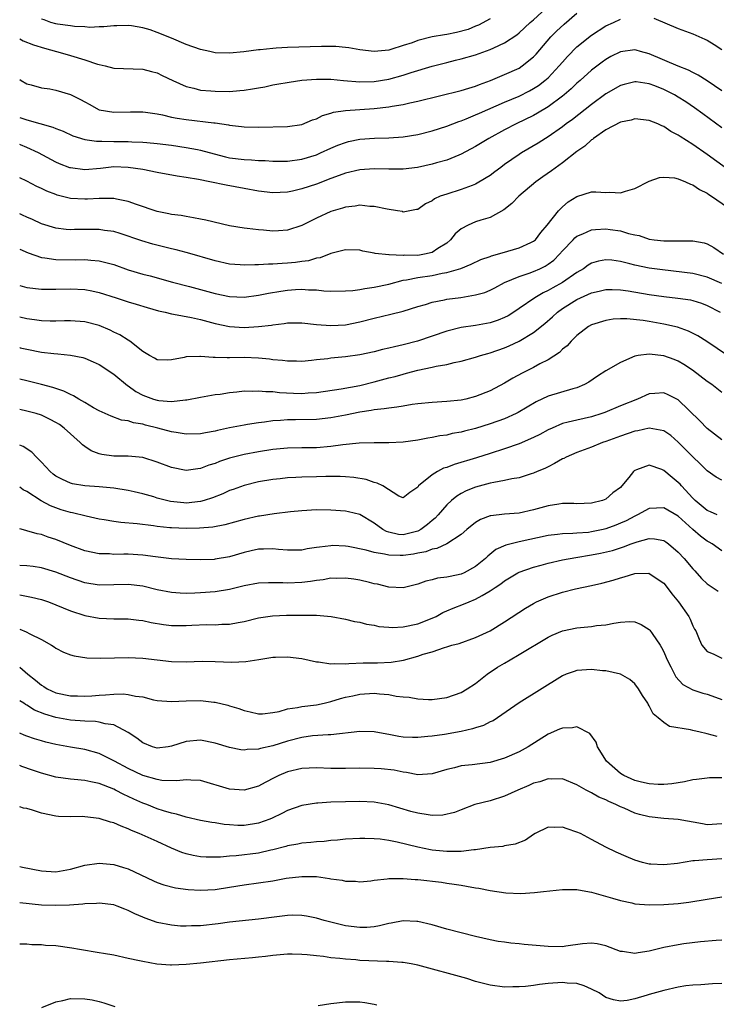
# Model space of a CAD drawing. Units: inches. Extents: x 2574000 to 2577000, y 1539000 to 1542000.
# Drawn here: x 2574000 to 2574096, y 1539651 to 1539787 of the extents above; entities that cross this region are included whole.
import ezdxf

# ---------------------------------------------------------------- set-up
doc = ezdxf.new("R2010")
doc.units = ezdxf.units.IN
doc.header["$MEASUREMENT"] = 0
doc.layers.add('LD25741539_2ft', color=135, linetype='Continuous')

msp = doc.modelspace()

# ---------------------------------------------------------------- linework, layer by layer
at = {"layer": 'LD25741539_2ft'}
for points, elevation in [([(2574000, 1539784.73), (2574000.49, 1539784.49), (2574001.92, 1539783.92), (2574003.44, 1539783.44), (2574005.07, 1539783), (2574006.56, 1539782.56), (2574007, 1539782.44), (2574009, 1539781.83), (2574010.75, 1539781.25), (2574011, 1539781.18), (2574011.8, 1539781), (2574013, 1539780.7), (2574017, 1539780.54), (2574018.23, 1539780.23), (2574019, 1539780.03), (2574019.7, 1539779.7), (2574021.14, 1539779), (2574023, 1539778.17), (2574024.07, 1539777.93), (2574025, 1539777.67), (2574026.43, 1539777.57), (2574027, 1539777.5), (2574029, 1539777.49), (2574030.41, 1539777.59), (2574031, 1539777.65), (2574032.18, 1539777.82), (2574033, 1539778), (2574033.87, 1539778.13), (2574035, 1539778.39), (2574035.53, 1539778.47), (2574037.23, 1539778.77), (2574039, 1539779.02), (2574041, 1539779.18), (2574043, 1539779.17), (2574044.76, 1539779), (2574047, 1539778.81), (2574049, 1539778.85), (2574051, 1539779.19), (2574053, 1539779.73), (2574054.11, 1539780.11), (2574056.98, 1539780.98), (2574059, 1539781.5), (2574060.22, 1539781.78), (2574061, 1539781.98), (2574063, 1539782.55), (2574065, 1539783.26), (2574065.5, 1539783.5), (2574067, 1539784.18), (2574068.68, 1539785.32), (2574069, 1539785.56), (2574070.54, 1539787), (2574071, 1539787.39), (2574072.73, 1539789)], 7470), ([(2574000, 1539779.14), (2574000.21, 1539779), (2574001, 1539778.54), (2574001.6, 1539778.4), (2574003, 1539778), (2574004.17, 1539777.83), (2574005, 1539777.67), (2574007, 1539777.07), (2574008.39, 1539776.39), (2574009, 1539776.04), (2574009.69, 1539775.69), (2574010.9, 1539775), (2574011, 1539774.96), (2574013, 1539774.61), (2574015.33, 1539774.67), (2574017, 1539774.67), (2574017.37, 1539774.63), (2574019, 1539774.38), (2574019.75, 1539774.25), (2574021, 1539773.95), (2574021.78, 1539773.78), (2574023, 1539773.6), (2574026.84, 1539773.16), (2574027, 1539773.15), (2574028.87, 1539772.87), (2574029, 1539772.83), (2574030.64, 1539772.64), (2574031, 1539772.58), (2574033, 1539772.55), (2574037, 1539772.63), (2574039, 1539772.93), (2574040.46, 1539773.54), (2574041, 1539773.72), (2574041.84, 1539774.16), (2574043, 1539774.48), (2574043.38, 1539774.62), (2574045, 1539774.85), (2574049, 1539775.14), (2574051, 1539775.36), (2574051.45, 1539775.45), (2574053, 1539775.69), (2574053.9, 1539775.9), (2574055, 1539776.13), (2574061, 1539777.6), (2574062.05, 1539777.95), (2574063, 1539778.21), (2574063.55, 1539778.45), (2574065.05, 1539779), (2574067, 1539779.8), (2574069, 1539780.71), (2574069.44, 1539781), (2574071, 1539782.27), (2574071.35, 1539782.65), (2574073.41, 1539785), (2574074.19, 1539785.81), (2574075.21, 1539786.79), (2574077, 1539788.31)], 7468), ([(2574000, 1539773.9), (2574001, 1539773.57), (2574004.56, 1539772.56), (2574005, 1539772.35), (2574005.99, 1539771.99), (2574007.35, 1539771.35), (2574009, 1539770.84), (2574010.61, 1539770.61), (2574011.37, 1539770.63), (2574013, 1539770.58), (2574015, 1539770.56), (2574015.48, 1539770.52), (2574017, 1539770.48), (2574017.59, 1539770.41), (2574019, 1539770.29), (2574021, 1539770.04), (2574023, 1539769.76), (2574024.55, 1539769.45), (2574025, 1539769.38), (2574026.85, 1539768.85), (2574028.45, 1539768.45), (2574029, 1539768.33), (2574031, 1539768.08), (2574032.05, 1539768.05), (2574033, 1539767.96), (2574033.94, 1539767.94), (2574035, 1539767.86), (2574035.86, 1539767.86), (2574037, 1539767.87), (2574039, 1539768.13), (2574041, 1539768.75), (2574041.57, 1539769), (2574043, 1539769.66), (2574043.95, 1539770.05), (2574045, 1539770.44), (2574045.45, 1539770.55), (2574047, 1539770.88), (2574049.03, 1539771.03), (2574051, 1539771.08), (2574053, 1539771.21), (2574055, 1539771.53), (2574057, 1539772.04), (2574059, 1539772.69), (2574060.66, 1539773.34), (2574061, 1539773.43), (2574061.69, 1539773.69), (2574063, 1539774.23), (2574063.52, 1539774.48), (2574067, 1539776.01), (2574069, 1539776.84), (2574070.44, 1539777.56), (2574071, 1539777.87), (2574071.69, 1539778.31), (2574072.58, 1539779), (2574073, 1539779.38), (2574074.54, 1539781), (2574075, 1539781.54), (2574075.69, 1539782.31), (2574077, 1539783.64), (2574079, 1539785.25), (2574081, 1539786.52), (2574082.06, 1539787), (2574083, 1539787.45)], 7466), ([(2574065, 1539787.51), (2574063.39, 1539786.61), (2574063, 1539786.48), (2574061.95, 1539786.05), (2574060.36, 1539785.64), (2574059, 1539785.36), (2574058.68, 1539785.32), (2574057.01, 1539785), (2574055, 1539784.5), (2574054.21, 1539784.21), (2574053, 1539783.84), (2574051.26, 1539783.26), (2574051, 1539783.2), (2574049, 1539782.98), (2574047, 1539783.23), (2574045.5, 1539783.5), (2574045, 1539783.55), (2574043.67, 1539783.67), (2574041.69, 1539783.69), (2574037, 1539783.56), (2574035.44, 1539783.44), (2574035, 1539783.43), (2574033.23, 1539783.23), (2574033, 1539783.21), (2574030.95, 1539782.95), (2574029, 1539782.76), (2574027, 1539782.83), (2574026.27, 1539783), (2574025, 1539783.26), (2574023, 1539783.97), (2574021, 1539784.84), (2574019, 1539785.63), (2574018.02, 1539785.98), (2574017, 1539786.28), (2574015.45, 1539786.55), (2574015, 1539786.59), (2574013.44, 1539786.56), (2574013, 1539786.53), (2574011.61, 1539786.39), (2574011, 1539786.38), (2574009.68, 1539786.32), (2574009, 1539786.39), (2574007.57, 1539786.43), (2574007, 1539786.52), (2574005.24, 1539786.76), (2574005, 1539786.81), (2574004.32, 1539787), (2574003.37, 1539787.37), (2574003, 1539787.48)], 7472), ([(2574087.62, 1539787.62), (2574091, 1539786.16), (2574093, 1539785.42), (2574094.69, 1539784.69), (2574095, 1539784.54), (2574095.96, 1539783.96), (2574097, 1539783.27)], 7466), ([(2574097, 1539777.55), (2574095, 1539778.95), (2574093.74, 1539779.74), (2574093, 1539780.09), (2574092.41, 1539780.41), (2574091, 1539780.95), (2574087, 1539782.69), (2574085.78, 1539783), (2574085.17, 1539783.17), (2574085, 1539783.21), (2574083, 1539782.94), (2574081.7, 1539782.3), (2574081, 1539781.91), (2574080.46, 1539781.54), (2574079, 1539780.42), (2574077.45, 1539779), (2574077, 1539778.61), (2574076.18, 1539777.82), (2574075.22, 1539777), (2574075, 1539776.82), (2574073, 1539775.37), (2574071.53, 1539774.47), (2574071, 1539774.18), (2574068.6, 1539773), (2574067, 1539772.17), (2574064.84, 1539771), (2574063, 1539769.87), (2574061, 1539768.8), (2574060.68, 1539768.68), (2574059, 1539768), (2574057.6, 1539767.6), (2574057, 1539767.42), (2574054.98, 1539766.98), (2574053, 1539766.77), (2574051, 1539766.76), (2574049, 1539766.79), (2574047, 1539766.65), (2574045, 1539766.2), (2574044.14, 1539765.86), (2574043, 1539765.47), (2574041, 1539764.68), (2574039, 1539764.02), (2574037.71, 1539763.71), (2574037, 1539763.57), (2574035, 1539763.48), (2574033, 1539763.71), (2574031, 1539764.06), (2574028.52, 1539764.52), (2574026.27, 1539765), (2574024.69, 1539765.31), (2574023, 1539765.59), (2574021.76, 1539765.76), (2574019, 1539766.27), (2574017, 1539766.69), (2574015, 1539767), (2574013, 1539767.05), (2574011.15, 1539766.85), (2574009, 1539766.67), (2574007, 1539766.92), (2574006.94, 1539766.94), (2574005.5, 1539767.5), (2574005, 1539767.73), (2574002.6, 1539769), (2574001, 1539769.74), (2574000.12, 1539770.12), (2574000, 1539770.16)], 7464), ([(2574097, 1539772.47), (2574094.37, 1539774.37), (2574093.24, 1539775.24), (2574092.04, 1539776.04), (2574091, 1539776.71), (2574090.49, 1539777), (2574089, 1539777.75), (2574087.76, 1539778.24), (2574087, 1539778.52), (2574085.2, 1539778.8), (2574085, 1539778.82), (2574083.54, 1539778.46), (2574083, 1539778.31), (2574081, 1539777.15), (2574079, 1539775.7), (2574076.38, 1539773.62), (2574075.53, 1539773), (2574075, 1539772.59), (2574073, 1539771.19), (2574072.67, 1539771), (2574071.66, 1539770.34), (2574069.35, 1539769), (2574069, 1539768.77), (2574067, 1539767.39), (2574066.46, 1539767), (2574065.64, 1539766.36), (2574065, 1539765.88), (2574064.47, 1539765.53), (2574063, 1539764.68), (2574062.51, 1539764.51), (2574061, 1539763.93), (2574059, 1539763.31), (2574058.11, 1539763), (2574057.33, 1539762.67), (2574057, 1539762.39), (2574056.06, 1539761.94), (2574055, 1539761.2), (2574054.84, 1539761.16), (2574053.89, 1539761), (2574053, 1539760.81), (2574052.88, 1539760.88), (2574052.19, 1539761), (2574050.79, 1539761.21), (2574049, 1539761.6), (2574048.4, 1539761.6), (2574047, 1539761.76), (2574046.36, 1539761.64), (2574045, 1539761.52), (2574044.62, 1539761.38), (2574043, 1539760.92), (2574041, 1539760), (2574039, 1539758.99), (2574037, 1539758.32), (2574035.77, 1539758.23), (2574035, 1539758.19), (2574033.69, 1539758.31), (2574033, 1539758.35), (2574031.45, 1539758.55), (2574031, 1539758.59), (2574029, 1539758.94), (2574025.71, 1539759.71), (2574025, 1539759.85), (2574024.04, 1539760.04), (2574023, 1539760.19), (2574022.33, 1539760.33), (2574021, 1539760.49), (2574020.6, 1539760.6), (2574019, 1539760.91), (2574016.13, 1539761.87), (2574015, 1539762.3), (2574013.38, 1539762.62), (2574013, 1539762.72), (2574011.3, 1539762.7), (2574011, 1539762.72), (2574009.39, 1539762.61), (2574009, 1539762.61), (2574007, 1539762.71), (2574005.18, 1539763.18), (2574005, 1539763.24), (2574003.73, 1539763.73), (2574003, 1539764.1), (2574002.37, 1539764.37), (2574001, 1539765.09), (2574000, 1539765.57)], 7462), ([(2574099, 1539765.86), (2574095, 1539768.77), (2574093, 1539770.17), (2574091.26, 1539771.26), (2574091, 1539771.46), (2574089.97, 1539771.97), (2574089, 1539772.65), (2574088.73, 1539772.73), (2574088.19, 1539773), (2574087, 1539773.48), (2574085, 1539773.68), (2574084.48, 1539773.52), (2574083, 1539773.22), (2574081, 1539772.17), (2574079.29, 1539771), (2574079.14, 1539770.86), (2574079, 1539770.79), (2574078.07, 1539769.93), (2574077, 1539769.18), (2574075, 1539767.61), (2574073.48, 1539766.52), (2574072.29, 1539765.71), (2574071.32, 1539765), (2574068.99, 1539763), (2574068.01, 1539761.99), (2574066.89, 1539761.11), (2574065, 1539760.08), (2574063.72, 1539759.72), (2574063, 1539759.46), (2574061.95, 1539759), (2574061, 1539758.53), (2574060.19, 1539757.81), (2574059.55, 1539757), (2574059, 1539756.55), (2574057.78, 1539755.78), (2574057, 1539755.24), (2574055.94, 1539755), (2574055, 1539754.84), (2574053.14, 1539754.86), (2574053, 1539754.84), (2574051.06, 1539754.94), (2574051, 1539754.93), (2574049.11, 1539755.11), (2574049, 1539755.16), (2574047.43, 1539755.43), (2574047, 1539755.56), (2574045, 1539755.61), (2574043, 1539755.09), (2574041.5, 1539754.5), (2574041, 1539754.44), (2574039.9, 1539754.1), (2574039, 1539754), (2574038.13, 1539753.87), (2574037, 1539753.76), (2574036.26, 1539753.74), (2574035, 1539753.63), (2574034.37, 1539753.63), (2574033, 1539753.52), (2574032.47, 1539753.53), (2574031, 1539753.47), (2574030.46, 1539753.54), (2574029, 1539753.65), (2574027, 1539754.11), (2574023.2, 1539755.2), (2574023, 1539755.24), (2574021.62, 1539755.62), (2574021, 1539755.75), (2574018.41, 1539756.41), (2574016.87, 1539756.87), (2574013.87, 1539757.87), (2574013, 1539758.12), (2574011.71, 1539758.29), (2574011, 1539758.42), (2574009, 1539758.43), (2574007.58, 1539758.42), (2574007, 1539758.39), (2574006.43, 1539758.43), (2574005, 1539758.59), (2574003, 1539759.22), (2574001.78, 1539759.78), (2574001, 1539760.13), (2574000.41, 1539760.41), (2574000, 1539760.6)], 7460), ([(2574000, 1539755.69), (2574001.18, 1539755.18), (2574003, 1539754.56), (2574003.48, 1539754.52), (2574005, 1539754.26), (2574007.77, 1539754.23), (2574009, 1539754.27), (2574009.82, 1539754.18), (2574011, 1539754.11), (2574012.25, 1539753.75), (2574013, 1539753.57), (2574015, 1539752.86), (2574017, 1539752.27), (2574018.02, 1539752.02), (2574021.13, 1539751.13), (2574023.45, 1539750.55), (2574025, 1539750.14), (2574027, 1539749.58), (2574029, 1539749.15), (2574031, 1539749.08), (2574033, 1539749.34), (2574034.38, 1539749.62), (2574036.1, 1539749.9), (2574037, 1539750.03), (2574038.12, 1539750.12), (2574039, 1539750.17), (2574039.9, 1539750.1), (2574041, 1539750.08), (2574042.03, 1539749.97), (2574043, 1539749.91), (2574045, 1539749.93), (2574046.01, 1539750.01), (2574047, 1539750.14), (2574047.71, 1539750.29), (2574049, 1539750.45), (2574051, 1539750.89), (2574053, 1539751.41), (2574053.47, 1539751.47), (2574055, 1539751.79), (2574057, 1539752.08), (2574058.38, 1539752.38), (2574059, 1539752.46), (2574060.97, 1539753.03), (2574062.36, 1539753.64), (2574063.71, 1539754.29), (2574065, 1539754.7), (2574065.21, 1539754.79), (2574066.02, 1539755), (2574067.43, 1539755.43), (2574069, 1539755.89), (2574070.64, 1539756.64), (2574071, 1539756.79), (2574071.25, 1539757), (2574072, 1539758), (2574072.88, 1539759), (2574074.45, 1539761), (2574074.71, 1539761.29), (2574075, 1539761.56), (2574075.78, 1539762.22), (2574077, 1539762.98), (2574079, 1539763.6), (2574079.61, 1539763.61), (2574081, 1539763.54), (2574081.55, 1539763.55), (2574083, 1539763.5), (2574083.73, 1539763.73), (2574085, 1539764.07), (2574087, 1539765.09), (2574088.42, 1539765.58), (2574089, 1539765.63), (2574090.47, 1539765.53), (2574091, 1539765.41), (2574092, 1539765), (2574092.67, 1539764.67), (2574093, 1539764.6), (2574093.93, 1539763.93), (2574095, 1539763.42), (2574095.23, 1539763.23), (2574095.61, 1539763), (2574098.56, 1539761)], 7458), ([(2574000, 1539750.67), (2574001, 1539750.41), (2574003, 1539750.18), (2574003.82, 1539750.18), (2574005, 1539750.16), (2574007, 1539750.21), (2574009, 1539750.13), (2574009.96, 1539749.96), (2574011, 1539749.74), (2574013.35, 1539749), (2574015, 1539748.45), (2574016.1, 1539748.1), (2574017.63, 1539747.63), (2574019.19, 1539747.19), (2574020.08, 1539747), (2574021, 1539746.77), (2574021.26, 1539746.74), (2574023.72, 1539746.27), (2574025, 1539745.99), (2574027, 1539745.46), (2574029, 1539745.03), (2574031, 1539744.9), (2574032.98, 1539745.02), (2574034.78, 1539745.22), (2574035, 1539745.27), (2574036.56, 1539745.44), (2574037, 1539745.52), (2574039, 1539745.54), (2574041, 1539745.3), (2574043, 1539745.14), (2574045, 1539745.26), (2574047, 1539745.66), (2574049, 1539746.18), (2574051.28, 1539746.72), (2574053, 1539747.16), (2574055, 1539747.77), (2574056.08, 1539748.08), (2574057, 1539748.38), (2574058.72, 1539748.72), (2574059, 1539748.79), (2574060.95, 1539749.05), (2574063, 1539749.38), (2574064.28, 1539749.72), (2574065, 1539750.03), (2574065.64, 1539750.36), (2574067, 1539751.09), (2574069, 1539751.94), (2574070.38, 1539752.38), (2574071, 1539752.61), (2574071.86, 1539753), (2574072.63, 1539753.37), (2574073, 1539753.61), (2574073.8, 1539754.2), (2574074.59, 1539755), (2574075, 1539755.47), (2574076.48, 1539757), (2574076.72, 1539757.28), (2574077, 1539757.48), (2574077.83, 1539757.83), (2574079, 1539758.39), (2574079.56, 1539758.44), (2574081, 1539758.52), (2574081.59, 1539758.41), (2574083, 1539758.21), (2574084.14, 1539757.86), (2574085, 1539757.67), (2574085.58, 1539757.58), (2574087, 1539757.1), (2574087.67, 1539757), (2574089, 1539756.84), (2574090.85, 1539756.85), (2574091, 1539756.83), (2574092.86, 1539756.86), (2574093, 1539756.85), (2574094.56, 1539756.56), (2574095, 1539756.42), (2574095.92, 1539755.92), (2574097.24, 1539755)], 7456), ([(2574097, 1539750.98), (2574095, 1539751.85), (2574093, 1539752.34), (2574088.83, 1539752.83), (2574087, 1539753.1), (2574085, 1539753.5), (2574084.31, 1539753.69), (2574083, 1539753.99), (2574081.84, 1539754.16), (2574081, 1539754.23), (2574079.96, 1539754.04), (2574079, 1539753.76), (2574078.53, 1539753.47), (2574077.89, 1539753), (2574077, 1539752.49), (2574075, 1539751.09), (2574073.65, 1539750.35), (2574073, 1539749.98), (2574072.32, 1539749.68), (2574071.16, 1539749), (2574069, 1539747.49), (2574068.27, 1539747), (2574067.49, 1539746.51), (2574067, 1539746.25), (2574066.1, 1539745.9), (2574065, 1539745.51), (2574063, 1539745.17), (2574061, 1539744.9), (2574059, 1539744.37), (2574057, 1539743.67), (2574054.99, 1539743), (2574053, 1539742.49), (2574051.77, 1539742.23), (2574051, 1539742.03), (2574050.15, 1539741.85), (2574049, 1539741.54), (2574047, 1539741.1), (2574045, 1539740.82), (2574043, 1539740.63), (2574042.57, 1539740.57), (2574041, 1539740.41), (2574040.33, 1539740.33), (2574039, 1539740.21), (2574038.23, 1539740.23), (2574037, 1539740.22), (2574036.33, 1539740.33), (2574035, 1539740.44), (2574034.51, 1539740.51), (2574033, 1539740.67), (2574031, 1539740.75), (2574029, 1539740.71), (2574028.69, 1539740.69), (2574027, 1539740.74), (2574026.73, 1539740.73), (2574025, 1539740.89), (2574024.87, 1539740.87), (2574023, 1539740.83), (2574022.75, 1539740.75), (2574021, 1539740.43), (2574020.37, 1539740.37), (2574019, 1539740.4), (2574018.63, 1539740.63), (2574017.94, 1539741), (2574017, 1539741.56), (2574015.23, 1539743), (2574015, 1539743.13), (2574013.86, 1539743.86), (2574013, 1539744.25), (2574012.51, 1539744.51), (2574011, 1539745.14), (2574009, 1539745.67), (2574007, 1539745.82), (2574006.21, 1539745.79), (2574005, 1539745.78), (2574004.22, 1539745.78), (2574003, 1539745.82), (2574002.07, 1539745.93), (2574001, 1539746.08), (2574000, 1539746.32)], 7454), ([(2574000, 1539742.11), (2574000.09, 1539742.09), (2574001, 1539741.88), (2574003, 1539741.5), (2574004.72, 1539741.28), (2574005.25, 1539741.25), (2574007, 1539741.07), (2574008.73, 1539740.73), (2574009, 1539740.65), (2574010.16, 1539740.16), (2574011, 1539739.79), (2574013, 1539738.44), (2574014.88, 1539736.88), (2574015, 1539736.81), (2574016.05, 1539736.05), (2574017, 1539735.55), (2574018.47, 1539735), (2574019, 1539734.83), (2574019.21, 1539734.79), (2574021, 1539734.66), (2574022.89, 1539734.89), (2574023.11, 1539734.89), (2574025, 1539735.27), (2574027, 1539735.61), (2574027.7, 1539735.7), (2574029, 1539735.91), (2574030.01, 1539736.01), (2574031, 1539736.13), (2574032.11, 1539736.11), (2574033, 1539736.16), (2574034.03, 1539736.03), (2574035, 1539736.03), (2574035.91, 1539735.91), (2574037.82, 1539735.82), (2574039, 1539735.79), (2574039.87, 1539735.87), (2574041, 1539735.93), (2574044.41, 1539736.41), (2574047, 1539736.89), (2574049, 1539737.39), (2574051, 1539737.92), (2574051.87, 1539738.13), (2574053, 1539738.46), (2574053.44, 1539738.56), (2574055.01, 1539739.01), (2574057, 1539739.43), (2574057.56, 1539739.56), (2574059, 1539739.79), (2574060.05, 1539740.05), (2574061, 1539740.23), (2574063, 1539740.78), (2574063.65, 1539741), (2574064.7, 1539741.3), (2574065, 1539741.37), (2574067, 1539742.07), (2574067.65, 1539742.35), (2574069, 1539742.99), (2574071, 1539744.2), (2574072.55, 1539745.45), (2574073.62, 1539746.38), (2574074.3, 1539747), (2574075, 1539747.49), (2574077, 1539748.75), (2574079, 1539749.68), (2574080.08, 1539749.92), (2574081, 1539750.15), (2574081.86, 1539750.14), (2574083, 1539750.1), (2574084.07, 1539749.93), (2574087, 1539749.43), (2574089, 1539749.16), (2574090.95, 1539748.95), (2574092.69, 1539748.69), (2574093, 1539748.62), (2574094.23, 1539748.23), (2574095, 1539747.93), (2574096.81, 1539747)], 7452), ([(2574097.8, 1539741), (2574094.94, 1539742.94), (2574093.72, 1539743.72), (2574092.4, 1539744.4), (2574090.91, 1539744.91), (2574089, 1539745.34), (2574087, 1539745.7), (2574086.15, 1539745.85), (2574083.91, 1539746.09), (2574083, 1539746.07), (2574081.98, 1539746.02), (2574081, 1539745.86), (2574079, 1539745.23), (2574078.59, 1539745), (2574077, 1539743.8), (2574076.18, 1539743), (2574075.63, 1539742.37), (2574075, 1539741.87), (2574074.58, 1539741.42), (2574073, 1539740.41), (2574071.85, 1539739.85), (2574071, 1539739.38), (2574069.42, 1539738.58), (2574068.12, 1539737.88), (2574067, 1539737.19), (2574065, 1539736.14), (2574063, 1539735.34), (2574061.66, 1539735), (2574061, 1539734.85), (2574059, 1539734.65), (2574057, 1539734.54), (2574055, 1539734.33), (2574054.24, 1539734.24), (2574053, 1539734.04), (2574052.13, 1539733.87), (2574051, 1539733.76), (2574050.36, 1539733.64), (2574049, 1539733.52), (2574048.57, 1539733.43), (2574047, 1539733.21), (2574045, 1539732.8), (2574043, 1539732.41), (2574041, 1539732.19), (2574038.13, 1539732.13), (2574037, 1539732.13), (2574036.04, 1539732.05), (2574035, 1539732), (2574033.82, 1539731.82), (2574033, 1539731.74), (2574031.48, 1539731.48), (2574031, 1539731.42), (2574029, 1539731.03), (2574027.33, 1539730.67), (2574027, 1539730.58), (2574025.66, 1539730.34), (2574025, 1539730.21), (2574023, 1539730.17), (2574021.61, 1539730.39), (2574021, 1539730.5), (2574019.07, 1539731), (2574017.4, 1539731.4), (2574017, 1539731.53), (2574015.72, 1539731.72), (2574015, 1539732), (2574014.09, 1539732.09), (2574012.63, 1539732.63), (2574011, 1539733.36), (2574010.19, 1539733.81), (2574009, 1539734.53), (2574008.18, 1539735), (2574007.45, 1539735.45), (2574007, 1539735.61), (2574006.1, 1539736.1), (2574005, 1539736.44), (2574004.59, 1539736.59), (2574003, 1539737.01), (2574001, 1539737.5), (2574000, 1539737.73)], 7450), ([(2574097, 1539735.92), (2574095.62, 1539737), (2574095, 1539737.44), (2574092.95, 1539739), (2574091.78, 1539739.78), (2574091, 1539740.23), (2574090.45, 1539740.45), (2574089, 1539740.98), (2574087, 1539741.21), (2574085.48, 1539741), (2574085, 1539740.92), (2574083, 1539740.07), (2574081, 1539738.9), (2574079.84, 1539738.16), (2574078.65, 1539737.35), (2574078.02, 1539737), (2574077, 1539736.56), (2574076.42, 1539736.42), (2574073, 1539735.41), (2574071.37, 1539734.63), (2574068.86, 1539733.14), (2574068.58, 1539733), (2574067, 1539732.29), (2574065, 1539731.56), (2574063, 1539730.93), (2574061.44, 1539730.56), (2574061, 1539730.43), (2574059.77, 1539730.23), (2574059, 1539730.04), (2574058.07, 1539729.93), (2574057, 1539729.69), (2574056.4, 1539729.6), (2574055, 1539729.33), (2574053, 1539729.05), (2574051, 1539728.94), (2574048.96, 1539728.96), (2574046.9, 1539728.9), (2574044.66, 1539728.66), (2574043, 1539728.44), (2574041, 1539728.29), (2574039, 1539728.27), (2574037, 1539728.23), (2574035, 1539728.04), (2574033, 1539727.73), (2574031, 1539727.35), (2574029, 1539726.83), (2574027.62, 1539726.38), (2574027, 1539726.11), (2574026.13, 1539725.87), (2574025, 1539725.41), (2574024.61, 1539725.39), (2574023, 1539725.15), (2574021, 1539725.54), (2574019, 1539726.29), (2574017, 1539726.94), (2574015, 1539727.13), (2574013, 1539727.11), (2574011.35, 1539727.35), (2574011, 1539727.43), (2574009.87, 1539727.87), (2574009, 1539728.47), (2574008.66, 1539728.66), (2574008.35, 1539729), (2574006.15, 1539731), (2574005.48, 1539731.48), (2574005, 1539731.78), (2574004.2, 1539732.2), (2574003, 1539732.76), (2574002.27, 1539733), (2574001, 1539733.35), (2574000, 1539733.57)], 7448), ([(2574097, 1539729.37), (2574095, 1539730.93), (2574093.99, 1539731.99), (2574091, 1539734.88), (2574089.6, 1539735.6), (2574089, 1539735.88), (2574087.78, 1539735.78), (2574087, 1539735.74), (2574085.37, 1539735), (2574083, 1539734.05), (2574080.85, 1539733.15), (2574080.44, 1539733), (2574079, 1539732.55), (2574077, 1539732.11), (2574075.79, 1539731.79), (2574075, 1539731.62), (2574073.57, 1539731), (2574073, 1539730.74), (2574071.89, 1539730.11), (2574071, 1539729.68), (2574069, 1539728.82), (2574067, 1539728.12), (2574065, 1539727.49), (2574063.11, 1539726.89), (2574060.02, 1539725.98), (2574059, 1539725.57), (2574058.56, 1539725.44), (2574057.73, 1539725), (2574057, 1539724.54), (2574055.09, 1539723), (2574055.05, 1539722.95), (2574055, 1539722.86), (2574053.89, 1539722.11), (2574053, 1539721.36), (2574052.39, 1539721.61), (2574050.16, 1539723), (2574049.41, 1539723.41), (2574049, 1539723.49), (2574047.88, 1539723.88), (2574046.18, 1539724.18), (2574045, 1539724.27), (2574044.3, 1539724.3), (2574042.29, 1539724.29), (2574041, 1539724.25), (2574039, 1539724.22), (2574038.17, 1539724.17), (2574037, 1539724.13), (2574036, 1539724), (2574035, 1539723.91), (2574033, 1539723.58), (2574031, 1539723.09), (2574029.48, 1539722.52), (2574029, 1539722.36), (2574028.08, 1539721.92), (2574026.63, 1539721.37), (2574025.51, 1539721), (2574025, 1539720.85), (2574023, 1539720.65), (2574022.67, 1539720.67), (2574020.86, 1539720.86), (2574020.27, 1539721), (2574019, 1539721.33), (2574018.52, 1539721.48), (2574017, 1539721.9), (2574015.8, 1539722.2), (2574015, 1539722.38), (2574013, 1539722.72), (2574011, 1539722.9), (2574009.02, 1539723.02), (2574007.3, 1539723.3), (2574007, 1539723.38), (2574005.9, 1539723.9), (2574005, 1539724.36), (2574004.65, 1539724.65), (2574004.22, 1539725), (2574003, 1539726.31), (2574002.31, 1539727), (2574001.69, 1539727.69), (2574000.46, 1539728.46), (2574000, 1539728.65)], 7446), ([(2574097, 1539723.81), (2574096.23, 1539724.23), (2574095, 1539725.08), (2574094.04, 1539726.04), (2574093, 1539727.02), (2574091, 1539729.06), (2574089.96, 1539729.96), (2574089, 1539730.61), (2574087, 1539730.97), (2574085.39, 1539730.61), (2574085, 1539730.56), (2574083, 1539729.87), (2574081, 1539729.14), (2574080.55, 1539729), (2574079, 1539728.38), (2574077, 1539727.64), (2574075.52, 1539727), (2574075.19, 1539726.81), (2574075, 1539726.73), (2574073.91, 1539726.09), (2574073, 1539725.66), (2574072.57, 1539725.43), (2574071.51, 1539725), (2574071, 1539724.77), (2574070.68, 1539724.68), (2574069, 1539724.13), (2574067.99, 1539723.99), (2574067, 1539723.75), (2574065.5, 1539723.5), (2574065, 1539723.38), (2574063, 1539722.84), (2574061.68, 1539722.32), (2574061, 1539721.96), (2574060.39, 1539721.61), (2574059.67, 1539721), (2574059, 1539720.42), (2574057.83, 1539719), (2574057.43, 1539718.57), (2574057, 1539718.25), (2574056.34, 1539717.66), (2574055.44, 1539717), (2574055, 1539716.76), (2574053, 1539716.27), (2574052.32, 1539716.32), (2574051, 1539716.62), (2574050.7, 1539716.7), (2574050.19, 1539717), (2574049, 1539717.88), (2574047, 1539719.07), (2574045.44, 1539719.44), (2574045, 1539719.53), (2574043, 1539719.67), (2574041, 1539719.69), (2574039, 1539719.59), (2574037.43, 1539719.43), (2574035.16, 1539719.16), (2574033.15, 1539718.85), (2574033, 1539718.84), (2574031, 1539718.39), (2574028.36, 1539717.64), (2574026.68, 1539717.32), (2574024.83, 1539717.17), (2574023, 1539717.13), (2574021, 1539717.21), (2574020.76, 1539717.24), (2574019, 1539717.41), (2574018.5, 1539717.49), (2574016.22, 1539717.78), (2574013.97, 1539717.97), (2574013, 1539718.11), (2574011.66, 1539718.34), (2574011, 1539718.44), (2574009.19, 1539718.81), (2574007.28, 1539719.28), (2574007, 1539719.32), (2574005.73, 1539719.73), (2574005, 1539719.98), (2574004.26, 1539720.26), (2574002.96, 1539720.96), (2574001, 1539722.23), (2574000.49, 1539722.49), (2574000, 1539722.84)], 7444), ([(2574096.38, 1539719), (2574095.43, 1539719.43), (2574095, 1539719.6), (2574093.34, 1539721), (2574093, 1539721.34), (2574091.44, 1539723), (2574091.24, 1539723.24), (2574091, 1539723.49), (2574090.15, 1539724.15), (2574089, 1539725.15), (2574088.73, 1539725.27), (2574087, 1539725.88), (2574085.21, 1539725.21), (2574085, 1539725.16), (2574084.91, 1539725.09), (2574084.81, 1539725), (2574084.17, 1539724.17), (2574083.22, 1539723), (2574083, 1539722.79), (2574081.95, 1539722.05), (2574081, 1539721.2), (2574080.54, 1539721), (2574079, 1539720.61), (2574077, 1539720.55), (2574076.57, 1539720.57), (2574075, 1539720.57), (2574074.51, 1539720.51), (2574073, 1539720.25), (2574071, 1539719.69), (2574069, 1539719.26), (2574067, 1539719.11), (2574065.11, 1539718.89), (2574065, 1539718.86), (2574063.65, 1539718.35), (2574063, 1539717.95), (2574061.77, 1539717), (2574061, 1539716.3), (2574059, 1539715), (2574057.63, 1539714.37), (2574057, 1539714.28), (2574056.11, 1539713.89), (2574055, 1539713.71), (2574054.43, 1539713.57), (2574053, 1539713.39), (2574052.58, 1539713.42), (2574051, 1539713.43), (2574050.41, 1539713.59), (2574049, 1539713.8), (2574047.86, 1539714.14), (2574045.37, 1539714.63), (2574045, 1539714.69), (2574043.24, 1539714.76), (2574043, 1539714.75), (2574041.43, 1539714.57), (2574041, 1539714.5), (2574039.7, 1539714.3), (2574039, 1539714.16), (2574037, 1539714.12), (2574035.77, 1539714.23), (2574035, 1539714.32), (2574033.71, 1539714.29), (2574033, 1539714.29), (2574031.97, 1539714.03), (2574031, 1539713.81), (2574029, 1539713.21), (2574027, 1539712.88), (2574026.87, 1539712.87), (2574025, 1539712.81), (2574023, 1539712.83), (2574021, 1539712.94), (2574018.78, 1539713.22), (2574017, 1539713.47), (2574015, 1539713.59), (2574014.4, 1539713.6), (2574013, 1539713.56), (2574012.39, 1539713.61), (2574011, 1539713.65), (2574009, 1539714.06), (2574007, 1539714.77), (2574005, 1539715.59), (2574003.95, 1539715.95), (2574003, 1539716.31), (2574002.41, 1539716.41), (2574001, 1539716.82), (2574000.85, 1539716.85), (2574000, 1539717.08)], 7442), ([(2574097, 1539714.06), (2574095.7, 1539715), (2574095.26, 1539715.26), (2574095, 1539715.4), (2574094.08, 1539716.08), (2574093, 1539717), (2574091, 1539718.81), (2574089, 1539719.98), (2574087, 1539719.87), (2574085.37, 1539719), (2574085, 1539718.84), (2574083.79, 1539718.21), (2574083, 1539717.85), (2574082.39, 1539717.61), (2574081, 1539717.09), (2574080.62, 1539717), (2574079, 1539716.66), (2574078.6, 1539716.6), (2574077, 1539716.48), (2574076.42, 1539716.42), (2574075, 1539716.4), (2574074.29, 1539716.29), (2574073, 1539716.16), (2574069, 1539715.29), (2574067.16, 1539714.84), (2574065.79, 1539714.21), (2574064.68, 1539713.32), (2574064.38, 1539713), (2574063, 1539711.86), (2574061.43, 1539711), (2574061, 1539710.81), (2574059.48, 1539710.52), (2574059, 1539710.4), (2574057.75, 1539710.25), (2574057, 1539710.04), (2574056.14, 1539709.86), (2574055, 1539709.44), (2574053, 1539708.95), (2574051, 1539709.03), (2574049.43, 1539709.43), (2574049, 1539709.51), (2574048.34, 1539709.66), (2574047, 1539710.01), (2574046.15, 1539710.15), (2574045, 1539710.29), (2574043.76, 1539710.24), (2574043, 1539710.25), (2574041.94, 1539710.06), (2574041, 1539709.97), (2574040.17, 1539709.83), (2574039, 1539709.68), (2574037, 1539709.58), (2574036.38, 1539709.62), (2574035, 1539709.64), (2574034.37, 1539709.63), (2574033, 1539709.56), (2574031, 1539709.19), (2574029, 1539708.72), (2574027, 1539708.4), (2574025, 1539708.24), (2574024.2, 1539708.2), (2574023, 1539708.17), (2574022.19, 1539708.19), (2574021, 1539708.27), (2574019, 1539708.66), (2574017, 1539709.17), (2574015, 1539709.4), (2574013, 1539709.34), (2574011, 1539709.31), (2574009, 1539709.64), (2574007, 1539710.31), (2574005, 1539711.09), (2574003, 1539711.69), (2574001.86, 1539711.86), (2574001, 1539711.96), (2574000, 1539712.04)], 7440), ([(2574000, 1539707.95), (2574001.65, 1539707.65), (2574003, 1539707.34), (2574003.99, 1539707), (2574005, 1539706.61), (2574007, 1539705.76), (2574009, 1539705.1), (2574011, 1539704.73), (2574013, 1539704.66), (2574015, 1539704.66), (2574016.46, 1539704.46), (2574017, 1539704.42), (2574018.16, 1539704.16), (2574019.89, 1539703.89), (2574021, 1539703.75), (2574023, 1539703.74), (2574023.79, 1539703.79), (2574025.86, 1539703.86), (2574027, 1539703.85), (2574027.92, 1539703.92), (2574029, 1539703.93), (2574030.17, 1539704.17), (2574031, 1539704.29), (2574033, 1539704.79), (2574034.94, 1539705.06), (2574036.86, 1539705.14), (2574039, 1539705.18), (2574040.84, 1539705.16), (2574041, 1539705.17), (2574043.03, 1539705), (2574045, 1539704.61), (2574046.28, 1539704.28), (2574047, 1539704.18), (2574047.91, 1539703.91), (2574049, 1539703.77), (2574049.62, 1539703.62), (2574051, 1539703.5), (2574051.48, 1539703.48), (2574053, 1539703.53), (2574055, 1539703.96), (2574057, 1539704.76), (2574057.53, 1539705), (2574058.49, 1539705.51), (2574059, 1539705.75), (2574059.89, 1539706.11), (2574061.34, 1539706.66), (2574062.12, 1539707), (2574063, 1539707.35), (2574063.88, 1539707.88), (2574065, 1539708.5), (2574065.72, 1539709), (2574066.5, 1539709.5), (2574067, 1539709.9), (2574067.68, 1539710.32), (2574068.83, 1539711), (2574069, 1539711.09), (2574071, 1539711.79), (2574072.06, 1539712.06), (2574073, 1539712.32), (2574075, 1539712.78), (2574076.86, 1539713.14), (2574079, 1539713.48), (2574080.27, 1539713.73), (2574081.89, 1539714.11), (2574083, 1539714.47), (2574083.42, 1539714.58), (2574084.47, 1539715), (2574085.3, 1539715.3), (2574087, 1539715.74), (2574087.71, 1539715.71), (2574089, 1539715.45), (2574089.27, 1539715.27), (2574089.64, 1539715), (2574091, 1539713.85), (2574091.8, 1539713), (2574093, 1539711.56), (2574093.27, 1539711.27), (2574094.23, 1539710.23), (2574095, 1539709.51), (2574096.49, 1539708.49)], 7438), ([(2574000, 1539703.23), (2574000.88, 1539702.88), (2574001.42, 1539702.58), (2574003, 1539701.79), (2574004.41, 1539701), (2574004.78, 1539700.78), (2574005, 1539700.6), (2574006.07, 1539700.07), (2574007, 1539699.68), (2574007.53, 1539699.53), (2574009.28, 1539699.28), (2574011.23, 1539699.23), (2574015, 1539699.32), (2574017, 1539699.24), (2574021, 1539698.76), (2574023, 1539698.73), (2574025.21, 1539698.79), (2574027, 1539698.76), (2574029.33, 1539698.67), (2574031.23, 1539698.77), (2574033.06, 1539699.06), (2574035, 1539699.35), (2574035.37, 1539699.37), (2574037, 1539699.43), (2574039, 1539699.18), (2574041, 1539698.7), (2574041.3, 1539698.7), (2574043, 1539698.43), (2574043.52, 1539698.49), (2574045, 1539698.46), (2574045.49, 1539698.51), (2574047.44, 1539698.56), (2574049.42, 1539698.58), (2574051.34, 1539698.66), (2574053.04, 1539698.96), (2574055, 1539699.49), (2574055.76, 1539699.76), (2574057, 1539700.12), (2574058.69, 1539700.69), (2574059, 1539700.77), (2574059.73, 1539701), (2574060.73, 1539701.27), (2574063, 1539702.06), (2574065, 1539703.02), (2574067, 1539704.24), (2574069.88, 1539706.12), (2574071, 1539706.78), (2574071.43, 1539707), (2574073, 1539707.71), (2574075, 1539708.36), (2574076.79, 1539708.79), (2574079, 1539709.25), (2574080.42, 1539709.58), (2574081.99, 1539710.01), (2574083, 1539710.33), (2574083.54, 1539710.45), (2574085, 1539710.92), (2574086.94, 1539710.94), (2574087, 1539710.93), (2574089, 1539709.57), (2574089.48, 1539709), (2574090.11, 1539708.11), (2574091.01, 1539707), (2574092.45, 1539705), (2574092.63, 1539704.63), (2574093, 1539703.69), (2574093.24, 1539703.24), (2574093.44, 1539703), (2574093.87, 1539701.87), (2574094.25, 1539701), (2574095, 1539700.16), (2574095.82, 1539699.82), (2574097, 1539699.24)], 7436), ([(2574000, 1539697.99), (2574001.14, 1539697), (2574002.2, 1539696.2), (2574003, 1539695.5), (2574003.32, 1539695.32), (2574003.8, 1539695), (2574005, 1539694.44), (2574007, 1539694.04), (2574007.99, 1539694.01), (2574009, 1539694), (2574009.96, 1539694.04), (2574011, 1539694.13), (2574011.85, 1539694.15), (2574013, 1539694.27), (2574014.3, 1539694.3), (2574015, 1539694.23), (2574016, 1539694), (2574017, 1539693.87), (2574018.51, 1539693.49), (2574019, 1539693.39), (2574021, 1539693.23), (2574023, 1539693.33), (2574025, 1539693.38), (2574026.83, 1539693.17), (2574027, 1539693.17), (2574028.74, 1539692.74), (2574029, 1539692.64), (2574030.29, 1539692.29), (2574031, 1539691.98), (2574031.83, 1539691.83), (2574033, 1539691.53), (2574033.54, 1539691.54), (2574035, 1539691.72), (2574035.86, 1539691.86), (2574037, 1539692.22), (2574038.39, 1539692.39), (2574039, 1539692.54), (2574041, 1539692.78), (2574042.06, 1539693), (2574042.81, 1539693.19), (2574043, 1539693.22), (2574044.33, 1539693.67), (2574045, 1539693.83), (2574046.04, 1539694.04), (2574047, 1539694.27), (2574049, 1539694.38), (2574049.71, 1539694.29), (2574051, 1539694.21), (2574052.01, 1539693.99), (2574053, 1539693.89), (2574053.83, 1539693.83), (2574055, 1539693.59), (2574056.47, 1539693.53), (2574057, 1539693.53), (2574059, 1539693.81), (2574061, 1539694.49), (2574061.85, 1539695), (2574063, 1539695.73), (2574064.6, 1539697), (2574066.04, 1539697.96), (2574067, 1539698.54), (2574067.76, 1539699), (2574069, 1539699.71), (2574073, 1539702.14), (2574073.59, 1539702.41), (2574075, 1539703.02), (2574077, 1539703.43), (2574079, 1539703.61), (2574079.72, 1539703.72), (2574081, 1539703.85), (2574082.08, 1539704.08), (2574083, 1539704.2), (2574084.27, 1539704.27), (2574085, 1539704.23), (2574085.86, 1539703.86), (2574087, 1539703.18), (2574087.08, 1539703.08), (2574087.39, 1539702.61), (2574088.5, 1539701), (2574088.69, 1539700.69), (2574089, 1539700.1), (2574089.33, 1539699.33), (2574089.46, 1539699), (2574089.99, 1539698.01), (2574090.64, 1539696.64), (2574091.61, 1539695.61), (2574093, 1539694.84), (2574094.38, 1539694.38), (2574095, 1539694.25), (2574096.15, 1539693.85), (2574097, 1539693.54)], 7434), ([(2574096.39, 1539688.39), (2574095, 1539688.78), (2574094.8, 1539688.8), (2574094.04, 1539689), (2574093, 1539689.24), (2574092.67, 1539689.33), (2574089.8, 1539689.8), (2574089, 1539690.34), (2574088.24, 1539691), (2574087.54, 1539691.54), (2574087, 1539692.65), (2574086.86, 1539692.86), (2574086.8, 1539693), (2574086.07, 1539694.07), (2574085.52, 1539695), (2574085, 1539695.68), (2574084.29, 1539696.29), (2574083, 1539697.01), (2574081, 1539697.47), (2574080.51, 1539697.49), (2574079, 1539697.65), (2574077, 1539697.5), (2574076.62, 1539697.38), (2574075.53, 1539697), (2574075, 1539696.79), (2574069, 1539693.04), (2574066.04, 1539691), (2574065.41, 1539690.59), (2574065, 1539690.42), (2574064.07, 1539689.93), (2574063, 1539689.61), (2574062.55, 1539689.45), (2574061, 1539689.09), (2574058.69, 1539688.69), (2574057, 1539688.46), (2574056.39, 1539688.39), (2574055, 1539688.27), (2574054.27, 1539688.27), (2574053, 1539688.33), (2574052.39, 1539688.39), (2574051, 1539688.67), (2574050.71, 1539688.71), (2574049, 1539689.03), (2574047, 1539689.1), (2574043, 1539688.64), (2574042.64, 1539688.64), (2574040.48, 1539688.48), (2574039, 1539688.29), (2574037, 1539687.77), (2574035, 1539687.13), (2574033.27, 1539686.73), (2574033, 1539686.64), (2574031.41, 1539686.59), (2574031, 1539686.52), (2574030.56, 1539686.56), (2574029, 1539686.87), (2574027, 1539687.49), (2574025, 1539687.91), (2574023, 1539687.74), (2574021, 1539687.07), (2574020.53, 1539687), (2574019, 1539686.8), (2574018.35, 1539687), (2574017, 1539687.52), (2574016.17, 1539688.17), (2574014.98, 1539688.98), (2574013, 1539690.01), (2574011.82, 1539690.18), (2574011, 1539690.41), (2574010.48, 1539690.48), (2574009, 1539690.53), (2574007, 1539690.67), (2574005, 1539691.02), (2574003.47, 1539691.47), (2574002.05, 1539692.05), (2574001, 1539692.72), (2574000.81, 1539692.81), (2574000.56, 1539693), (2574000, 1539693.35)], 7432), ([(2574097, 1539682.71), (2574095.31, 1539682.69), (2574095, 1539682.67), (2574093.53, 1539682.47), (2574093, 1539682.43), (2574091.86, 1539682.14), (2574091, 1539682.03), (2574090.13, 1539681.87), (2574089, 1539681.78), (2574088.22, 1539681.78), (2574087, 1539681.86), (2574085.9, 1539682.1), (2574085, 1539682.33), (2574083.48, 1539683), (2574083, 1539683.3), (2574081.06, 1539685), (2574079.82, 1539687), (2574079.64, 1539687.64), (2574078.8, 1539688.8), (2574077, 1539689.76), (2574076.4, 1539689.6), (2574075, 1539689.58), (2574074.6, 1539689.4), (2574073, 1539688.71), (2574070.24, 1539687), (2574069, 1539686.31), (2574067, 1539685.42), (2574065, 1539684.84), (2574062.51, 1539684.51), (2574061, 1539684.36), (2574060.1, 1539684.1), (2574059, 1539683.87), (2574057, 1539683.24), (2574055, 1539683.12), (2574053.45, 1539683.45), (2574053, 1539683.47), (2574051.74, 1539683.74), (2574049.93, 1539683.93), (2574049, 1539684), (2574047, 1539684.04), (2574045, 1539684), (2574043, 1539684.01), (2574041, 1539684.1), (2574039, 1539684.01), (2574037, 1539683.51), (2574035.8, 1539683), (2574035.26, 1539682.74), (2574033.93, 1539682.07), (2574033, 1539681.55), (2574031, 1539680.99), (2574029, 1539681.13), (2574025, 1539682.33), (2574023.63, 1539682.37), (2574023, 1539682.44), (2574021.73, 1539682.27), (2574019.65, 1539682.35), (2574019, 1539682.46), (2574017, 1539683.03), (2574015, 1539683.99), (2574013.11, 1539685), (2574013, 1539685.07), (2574011, 1539686.08), (2574009, 1539686.6), (2574007, 1539686.93), (2574005, 1539687.29), (2574003.62, 1539687.62), (2574003, 1539687.79), (2574002.07, 1539688.07), (2574001, 1539688.44), (2574000.6, 1539688.6), (2574000, 1539688.85)], 7430), ([(2574097, 1539676.33), (2574095, 1539676.23), (2574094.34, 1539676.34), (2574091, 1539676.94), (2574089, 1539677.1), (2574087, 1539677.31), (2574085.65, 1539677.65), (2574085, 1539677.83), (2574083.51, 1539678.49), (2574083, 1539678.7), (2574082.38, 1539679), (2574081.41, 1539679.41), (2574081, 1539679.64), (2574080.03, 1539680.03), (2574079, 1539680.65), (2574078.75, 1539680.75), (2574078.26, 1539681), (2574077, 1539681.73), (2574075, 1539682.54), (2574073.49, 1539682.51), (2574073, 1539682.56), (2574071.86, 1539682.14), (2574071, 1539681.95), (2574070.36, 1539681.64), (2574068.81, 1539681), (2574067, 1539680.17), (2574065, 1539679.53), (2574062.9, 1539679), (2574061, 1539678.29), (2574060.1, 1539677.9), (2574058.47, 1539677.53), (2574057, 1539677.51), (2574056.43, 1539677.57), (2574055, 1539677.8), (2574054.06, 1539678.06), (2574051, 1539678.96), (2574049, 1539679.32), (2574047, 1539679.42), (2574045, 1539679.4), (2574043, 1539679.32), (2574041.2, 1539679.2), (2574041, 1539679.2), (2574039, 1539678.88), (2574037, 1539678.19), (2574036.22, 1539677.78), (2574034.87, 1539677.13), (2574034.56, 1539677), (2574033, 1539676.42), (2574031, 1539676.12), (2574030.13, 1539676.13), (2574029, 1539676.2), (2574028.26, 1539676.26), (2574027, 1539676.48), (2574026.54, 1539676.54), (2574025, 1539676.83), (2574023, 1539677.27), (2574021.67, 1539677.67), (2574021, 1539677.8), (2574019.85, 1539678.15), (2574019, 1539678.44), (2574017.59, 1539679), (2574017, 1539679.21), (2574015.75, 1539679.75), (2574015, 1539680.12), (2574014.38, 1539680.38), (2574013.26, 1539681), (2574013, 1539681.12), (2574011, 1539681.9), (2574009.84, 1539682.16), (2574009, 1539682.32), (2574007.52, 1539682.48), (2574007, 1539682.52), (2574005, 1539682.81), (2574003, 1539683.33), (2574001.75, 1539683.75), (2574000.28, 1539684.28), (2574000, 1539684.4)], 7428), ([(2574097, 1539671.51), (2574095, 1539671.4), (2574093.22, 1539671.22), (2574093, 1539671.22), (2574090.89, 1539670.89), (2574089, 1539670.68), (2574087.23, 1539670.77), (2574087, 1539670.77), (2574086.06, 1539671), (2574085, 1539671.32), (2574083.82, 1539671.82), (2574082.44, 1539672.44), (2574081, 1539673.13), (2574079, 1539674.17), (2574077.48, 1539675), (2574077, 1539675.22), (2574075.65, 1539675.65), (2574075, 1539675.9), (2574073.83, 1539675.83), (2574073, 1539675.89), (2574071.24, 1539675), (2574071, 1539674.86), (2574069.9, 1539674.1), (2574068.47, 1539673.53), (2574067, 1539673.29), (2574066.77, 1539673.23), (2574065, 1539673.06), (2574063, 1539672.75), (2574062.75, 1539672.75), (2574061, 1539672.52), (2574060.53, 1539672.53), (2574059, 1539672.51), (2574057, 1539672.72), (2574056.75, 1539672.75), (2574055, 1539673.13), (2574052.18, 1539673.82), (2574051, 1539674.04), (2574049.79, 1539674.21), (2574049, 1539674.28), (2574047.69, 1539674.31), (2574047, 1539674.31), (2574045, 1539674.21), (2574043.91, 1539674.09), (2574043, 1539674.03), (2574042.07, 1539673.93), (2574041, 1539673.88), (2574040.22, 1539673.78), (2574039, 1539673.69), (2574038.44, 1539673.56), (2574037, 1539673.3), (2574036.78, 1539673.22), (2574035, 1539672.75), (2574034.7, 1539672.7), (2574033, 1539672.32), (2574029.92, 1539671.92), (2574029, 1539671.87), (2574027.75, 1539671.75), (2574025.75, 1539671.75), (2574025, 1539671.8), (2574023.98, 1539671.98), (2574023, 1539672.19), (2574022.39, 1539672.39), (2574020.98, 1539672.98), (2574019, 1539673.89), (2574016.51, 1539675), (2574015.44, 1539675.44), (2574015, 1539675.65), (2574014.01, 1539676.01), (2574013, 1539676.48), (2574012.57, 1539676.57), (2574011, 1539677.1), (2574009, 1539677.33), (2574008.65, 1539677.35), (2574007, 1539677.31), (2574005.38, 1539677.38), (2574005, 1539677.41), (2574003, 1539677.84), (2574001.75, 1539678.25), (2574001, 1539678.45), (2574000.51, 1539678.51), (2574000, 1539678.68)], 7426), ([(2574000, 1539670.44), (2574000.38, 1539670.38), (2574003, 1539669.85), (2574005, 1539669.72), (2574007, 1539670.07), (2574009, 1539670.64), (2574011, 1539670.93), (2574013, 1539670.74), (2574014.34, 1539670.34), (2574015, 1539670.13), (2574018.49, 1539668.49), (2574019, 1539668.27), (2574019.93, 1539667.93), (2574021.53, 1539667.53), (2574023.29, 1539667.29), (2574025, 1539667.19), (2574027, 1539667.29), (2574029, 1539667.6), (2574031, 1539667.94), (2574035, 1539668.5), (2574036.83, 1539668.83), (2574039, 1539669.09), (2574041, 1539669.06), (2574042.82, 1539668.82), (2574043, 1539668.77), (2574044.57, 1539668.57), (2574045, 1539668.45), (2574046.41, 1539668.41), (2574047, 1539668.36), (2574048.5, 1539668.5), (2574049, 1539668.57), (2574050.77, 1539668.77), (2574051, 1539668.82), (2574052.81, 1539668.81), (2574053, 1539668.82), (2574054.66, 1539668.66), (2574055, 1539668.65), (2574058.28, 1539668.28), (2574059, 1539668.16), (2574060.04, 1539668.04), (2574061, 1539667.86), (2574061.76, 1539667.76), (2574063, 1539667.5), (2574063.45, 1539667.45), (2574065, 1539667.14), (2574067.16, 1539666.84), (2574069.26, 1539666.74), (2574071.15, 1539666.85), (2574072.36, 1539667), (2574075, 1539667.3), (2574075.28, 1539667.28), (2574077, 1539667.28), (2574077.23, 1539667.23), (2574079, 1539666.93), (2574081.91, 1539666.09), (2574083, 1539665.75), (2574084.58, 1539665.42), (2574085, 1539665.32), (2574087, 1539665.16), (2574089, 1539665.19), (2574091, 1539665.34), (2574092.47, 1539665.53), (2574095, 1539665.96), (2574097, 1539666.25)], 7424), ([(2574097, 1539660.27), (2574096.23, 1539660.23), (2574094.07, 1539660.07), (2574091.78, 1539659.78), (2574091, 1539659.66), (2574089, 1539659.25), (2574087, 1539658.76), (2574085.46, 1539658.54), (2574085, 1539658.45), (2574083.29, 1539658.71), (2574083, 1539658.74), (2574081, 1539659.51), (2574079.77, 1539659.77), (2574079, 1539659.89), (2574077.77, 1539659.77), (2574075.46, 1539659.46), (2574075, 1539659.38), (2574073, 1539659.39), (2574069.69, 1539659.69), (2574069, 1539659.77), (2574067.88, 1539659.88), (2574067, 1539659.99), (2574066.12, 1539660.12), (2574065, 1539660.32), (2574063, 1539660.79), (2574059, 1539661.82), (2574057, 1539662.38), (2574055, 1539662.85), (2574054.86, 1539662.86), (2574053, 1539662.96), (2574051.35, 1539662.65), (2574051, 1539662.6), (2574049.73, 1539662.27), (2574049, 1539662.14), (2574047.95, 1539662.05), (2574047, 1539662.03), (2574045, 1539662.28), (2574043, 1539662.75), (2574042.07, 1539663), (2574041, 1539663.33), (2574039.61, 1539663.61), (2574039, 1539663.71), (2574037.72, 1539663.72), (2574037, 1539663.7), (2574035.52, 1539663.52), (2574033, 1539663.19), (2574029, 1539662.77), (2574027.44, 1539662.56), (2574025, 1539662.28), (2574023.75, 1539662.25), (2574023, 1539662.21), (2574022.24, 1539662.24), (2574021, 1539662.34), (2574019, 1539662.73), (2574017.32, 1539663.32), (2574017, 1539663.45), (2574015.91, 1539663.91), (2574015, 1539664.4), (2574014.55, 1539664.55), (2574013.47, 1539665), (2574013, 1539665.17), (2574011, 1539665.41), (2574010.63, 1539665.37), (2574009, 1539665.31), (2574008.74, 1539665.26), (2574006.88, 1539665.12), (2574005, 1539665.06), (2574003, 1539665.13), (2574000, 1539665.43)], 7422), ([(2574097, 1539654.3), (2574095.75, 1539654.25), (2574094.13, 1539654.13), (2574093, 1539654.07), (2574092.04, 1539653.96), (2574091, 1539653.79), (2574089, 1539653.35), (2574087, 1539652.8), (2574086.69, 1539652.69), (2574085, 1539652.2), (2574083.96, 1539651.96), (2574083, 1539651.86), (2574082.05, 1539652.05), (2574081, 1539652.38), (2574080.05, 1539653), (2574079, 1539653.54), (2574078, 1539654), (2574077, 1539654.28), (2574075.63, 1539654.37), (2574075, 1539654.46), (2574073, 1539654.31), (2574071.82, 1539654.18), (2574071, 1539654.04), (2574069.88, 1539653.88), (2574069, 1539653.82), (2574068.16, 1539653.84), (2574067, 1539653.81), (2574065, 1539654.09), (2574063, 1539654.6), (2574061.78, 1539655), (2574055, 1539656.82), (2574054.1, 1539657), (2574053, 1539657.19), (2574052.81, 1539657.19), (2574051, 1539657.35), (2574050.67, 1539657.33), (2574047, 1539657.5), (2574046.45, 1539657.55), (2574045, 1539657.64), (2574044.24, 1539657.76), (2574043, 1539657.86), (2574041.97, 1539658.03), (2574041, 1539658.11), (2574039.74, 1539658.26), (2574039, 1539658.3), (2574037.67, 1539658.33), (2574037, 1539658.33), (2574035, 1539658.18), (2574033.96, 1539658.04), (2574033, 1539657.95), (2574032.15, 1539657.85), (2574029, 1539657.56), (2574025, 1539657.11), (2574023, 1539656.91), (2574021, 1539656.83), (2574020.83, 1539656.83), (2574018.97, 1539656.97), (2574017, 1539657.32), (2574016.57, 1539657.43), (2574015, 1539657.77), (2574013, 1539658.2), (2574011.57, 1539658.43), (2574011, 1539658.54), (2574008.25, 1539659), (2574007.19, 1539659.19), (2574005, 1539659.48), (2574003.57, 1539659.57), (2574003, 1539659.64), (2574001.66, 1539659.66), (2574001, 1539659.74), (2574000, 1539659.71)], 7420), ([(2574003.04, 1539651), (2574005, 1539651.79), (2574005.97, 1539651.97), (2574007, 1539652.21), (2574009, 1539652.2), (2574010.03, 1539652.03), (2574011, 1539651.83), (2574011.64, 1539651.64), (2574013.13, 1539651.13)], 7418), ([(2574041.25, 1539651.25), (2574043, 1539651.55), (2574045, 1539651.76), (2574047, 1539651.79), (2574047.7, 1539651.7), (2574049, 1539651.45), (2574049.35, 1539651.35)], 7418)]:
    msp.add_lwpolyline(points, dxfattribs=dict(at, elevation=elevation))

doc.saveas('drawing.dxf')
